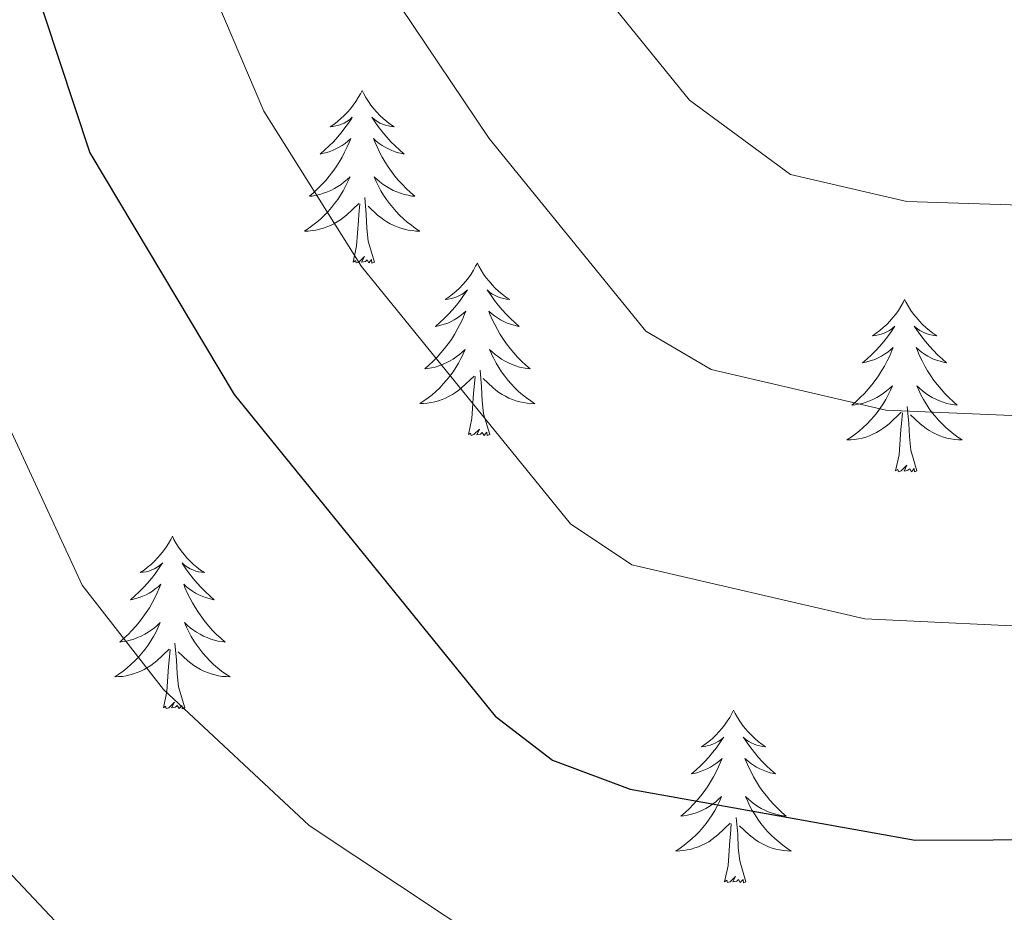
# Model space of a CAD drawing. Units: metres. Extents: x 626858 to 631368, y 4738459 to 4741512.
# Drawn here: x 630118 to 630186, y 4740803 to 4740864 of the extents above; entities that cross this region are included whole.
import ezdxf

# ---------------------------------------------------------------- set-up
doc = ezdxf.new("R2010")
doc.units = ezdxf.units.M
doc.header["$MEASUREMENT"] = 0
for name, color, linetype, lineweight in [('Level 36', 19, 'Continuous', 40), ('Level 4', 36, 'Continuous', 30), ('Level 5', 36, 'Continuous', 0)]:
    doc.layers.add(name, color=color, linetype=linetype, lineweight=lineweight)

msp = doc.modelspace()

# ---------------------------------------------------------------- linework, layer by layer
at = {"layer": 'Level 36', "color": 92, "linetype": 'Continuous', "lineweight": 0}
for points in [[(630141.52, 4740859.34, 0.01), (630141.4, 4740859.12, 0.01), (630141.25, 4740858.85, 0.01), (630141.08, 4740858.58, 0.01), (630140.9, 4740858.32, 0.01), (630140.71, 4740858.08, 0.01), (630140.5, 4740857.84, 0.01), (630140.28, 4740857.61, 0.01), (630140.05, 4740857.4, 0.01), (630139.81, 4740857.19, 0.01), (630139.56, 4740857, 0.01), (630139.3, 4740856.82, 0.01), (630139.5, 4740856.85, 0.01), (630139.7, 4740856.89, 0.01), (630139.9, 4740856.94, 0.01), (630140.1, 4740857.01, 0.01), (630140.28, 4740857.09, 0.01), (630140.46, 4740857.19, 0.01), (630140.64, 4740857.31, 0.01), (630140.84, 4740857.5, 0.01), (630140.8, 4740857.43, 0.01), (630140.57, 4740857.09, 0.01), (630140.33, 4740856.75, 0.01), (630140.07, 4740856.42, 0.01), (630139.81, 4740856.11, 0.01), (630139.53, 4740855.8, 0.01), (630139.23, 4740855.51, 0.01), (630138.93, 4740855.23, 0.01), (630138.62, 4740854.95, 0.01), (630138.74, 4740854.98, 0.01), (630138.99, 4740855.04, 0.01), (630139.23, 4740855.11, 0.01), (630139.47, 4740855.2, 0.01), (630139.7, 4740855.3, 0.01), (630139.92, 4740855.42, 0.01), (630140.14, 4740855.55, 0.01), (630140.34, 4740855.69, 0.01), (630140.54, 4740855.85, 0.01), (630140.73, 4740856.02, 0.01), (630140.64, 4740855.8, 0.01), (630140.48, 4740855.44, 0.01), (630140.31, 4740855.08, 0.01), (630140.13, 4740854.74, 0.01), (630139.93, 4740854.4, 0.01), (630139.72, 4740854.07, 0.01), (630139.49, 4740853.74, 0.01), (630139.25, 4740853.43, 0.01), (630139, 4740853.13, 0.01), (630138.73, 4740852.84, 0.01), (630138.46, 4740852.56, 0.01), (630138.17, 4740852.29, 0.01), (630137.88, 4740852.03, 0.01), (630138.07, 4740852.05, 0.01), (630138.34, 4740852.1, 0.01), (630138.6, 4740852.16, 0.01), (630138.86, 4740852.24, 0.01), (630139.12, 4740852.34, 0.01), (630139.36, 4740852.44, 0.01), (630139.6, 4740852.57, 0.01), (630139.84, 4740852.71, 0.01), (630140.06, 4740852.85, 0.01), (630140.28, 4740853.02, 0.01), (630140.48, 4740853.19, 0.01), (630140.68, 4740853.38, 0.01), (630140.54, 4740853.06, 0.01)], [(630141.52, 4740859.34, 0.01), (630141.63, 4740859.12, 0.01), (630141.78, 4740858.85, 0.01), (630141.95, 4740858.58, 0.01), (630142.13, 4740858.32, 0.01), (630142.33, 4740858.08, 0.01), (630142.53, 4740857.84, 0.01), (630142.75, 4740857.61, 0.01), (630142.98, 4740857.4, 0.01), (630143.22, 4740857.19, 0.01), (630143.47, 4740857, 0.01), (630143.73, 4740856.82, 0.01), (630143.53, 4740856.85, 0.01), (630143.33, 4740856.89, 0.01), (630143.13, 4740856.94, 0.01), (630142.94, 4740857.01, 0.01), (630142.75, 4740857.09, 0.01), (630142.57, 4740857.19, 0.01), (630142.39, 4740857.31, 0.01), (630142.19, 4740857.5, 0.01), (630142.23, 4740857.43, 0.01), (630142.46, 4740857.09, 0.01), (630142.7, 4740856.75, 0.01), (630142.96, 4740856.42, 0.01), (630143.23, 4740856.11, 0.01), (630143.51, 4740855.8, 0.01), (630143.8, 4740855.51, 0.01), (630144.1, 4740855.23, 0.01), (630144.41, 4740854.95, 0.01), (630144.29, 4740854.98, 0.01), (630144.04, 4740855.04, 0.01), (630143.8, 4740855.11, 0.01), (630143.57, 4740855.2, 0.01), (630143.34, 4740855.3, 0.01), (630143.11, 4740855.42, 0.01), (630142.9, 4740855.55, 0.01), (630142.69, 4740855.69, 0.01), (630142.49, 4740855.85, 0.01), (630142.3, 4740856.02, 0.01), (630142.39, 4740855.8, 0.01), (630142.55, 4740855.44, 0.01), (630142.72, 4740855.08, 0.01), (630142.9, 4740854.74, 0.01), (630143.1, 4740854.4, 0.01), (630143.32, 4740854.07, 0.01), (630143.54, 4740853.74, 0.01), (630143.78, 4740853.43, 0.01), (630144.03, 4740853.13, 0.01), (630144.3, 4740852.84, 0.01), (630144.57, 4740852.56, 0.01), (630144.86, 4740852.29, 0.01), (630145.16, 4740852.03, 0.01), (630144.96, 4740852.05, 0.01), (630144.69, 4740852.1, 0.01), (630144.43, 4740852.16, 0.01), (630144.17, 4740852.24, 0.01), (630143.92, 4740852.34, 0.01), (630143.67, 4740852.44, 0.01), (630143.43, 4740852.57, 0.01), (630143.19, 4740852.71, 0.01), (630142.97, 4740852.85, 0.01), (630142.75, 4740853.02, 0.01), (630142.55, 4740853.19, 0.01), (630142.35, 4740853.38, 0.01), (630142.49, 4740853.06, 0.01)], [(630140.539, 4740853.059, 0.01), (630140.379, 4740852.729, 0.01), (630140.219, 4740852.419, 0.01), (630140.029, 4740852.119, 0.01), (630139.839, 4740851.82, 0.01), (630139.619, 4740851.53, 0.01), (630139.399, 4740851.25, 0.01), (630139.169, 4740850.99, 0.01), (630138.919, 4740850.73, 0.01), (630138.659, 4740850.48, 0.01), (630138.388, 4740850.25, 0.01), (630138.118, 4740850.03, 0.01), (630137.828, 4740849.82, 0.01), (630137.538, 4740849.63, 0.01), (630137.798, 4740849.63, 0.01), (630138.058, 4740849.66, 0.01), (630138.328, 4740849.7, 0.01), (630138.578, 4740849.76, 0.01), (630138.838, 4740849.83, 0.01), (630139.088, 4740849.92, 0.01), (630139.328, 4740850.02, 0.01), (630139.568, 4740850.14, 0.01), (630139.799, 4740850.27, 0.01), (630140.019, 4740850.41, 0.01), (630140.239, 4740850.569, 0.01), (630140.439, 4740850.739, 0.01), (630141.289, 4740851.539, 0.01)], [(630142.489, 4740853.059, 0.01), (630142.649, 4740852.729, 0.01), (630142.819, 4740852.419, 0.01), (630142.999, 4740852.119, 0.01), (630143.199, 4740851.819, 0.01), (630143.409, 4740851.529, 0.01), (630143.629, 4740851.249, 0.01), (630143.859, 4740850.989, 0.01), (630144.109, 4740850.729, 0.01), (630144.369, 4740850.479, 0.01), (630144.639, 4740850.249, 0.01), (630144.919, 4740850.029, 0.01), (630145.209, 4740849.819, 0.01), (630145.499, 4740849.629, 0.01), (630145.229, 4740849.629, 0.01), (630144.969, 4740849.659, 0.01), (630144.709, 4740849.699, 0.01), (630144.449, 4740849.759, 0.01), (630144.189, 4740849.829, 0.01), (630143.939, 4740849.919, 0.01), (630143.699, 4740850.019, 0.01), (630143.459, 4740850.139, 0.01), (630143.229, 4740850.269, 0.01), (630143.009, 4740850.409, 0.01), (630142.799, 4740850.569, 0.01), (630142.589, 4740850.739, 0.01), (630141.929, 4740851.359, 0.01)], [(630142.37, 4740847.49, 0.01), (630141.94, 4740848.93, 0.01), (630141.85, 4740849.83, 0.01), (630141.8, 4740850.78, 0.01), (630141.7, 4740851.95, 0.01)], [(630140.9, 4740847.49, 0.01), (630141.14, 4740848.61, 0.01), (630141.26, 4740850.35, 0.01), (630141.3, 4740850.78, 0.01), (630141.37, 4740851.51, 0.01)], [(630142.37, 4740847.49, 0.01), (630142.19, 4740847.42, 0.01), (630142.17, 4740847.66, 0.01), (630141.98, 4740847.44, 0.01), (630141.86, 4740847.64, 0.01), (630141.74, 4740847.53, 0.01), (630141.47, 4740847.48, 0.01), (630141.67, 4740847.87, 0.01), (630141.28, 4740847.49, 0.01), (630141.1, 4740847.44, 0.01), (630141.05, 4740847.6, 0.01), (630140.9, 4740847.49, 0.01)], [(630149.48, 4740847.42, 0.01), (630149.36, 4740847.2, 0.01), (630149.21, 4740846.93, 0.01), (630149.04, 4740846.66, 0.01), (630148.86, 4740846.41, 0.01), (630148.67, 4740846.16, 0.01), (630148.46, 4740845.92, 0.01), (630148.24, 4740845.69, 0.01), (630148.01, 4740845.48, 0.01), (630147.77, 4740845.27, 0.01), (630147.52, 4740845.08, 0.01), (630147.26, 4740844.91, 0.01), (630147.46, 4740844.93, 0.01), (630147.66, 4740844.97, 0.01), (630147.86, 4740845.02, 0.01), (630148.06, 4740845.09, 0.01), (630148.24, 4740845.17, 0.01), (630148.42, 4740845.27, 0.01), (630148.6, 4740845.39, 0.01), (630148.8, 4740845.58, 0.01), (630148.76, 4740845.51, 0.01), (630148.53, 4740845.17, 0.01), (630148.29, 4740844.83, 0.01), (630148.03, 4740844.51, 0.01), (630147.77, 4740844.19, 0.01), (630147.49, 4740843.88, 0.01), (630147.19, 4740843.59, 0.01), (630146.89, 4740843.31, 0.01), (630146.58, 4740843.04, 0.01), (630146.7, 4740843.06, 0.01), (630146.95, 4740843.12, 0.01), (630147.19, 4740843.19, 0.01), (630147.43, 4740843.28, 0.01), (630147.66, 4740843.38, 0.01), (630147.88, 4740843.5, 0.01), (630148.1, 4740843.63, 0.01), (630148.3, 4740843.77, 0.01), (630148.5, 4740843.93, 0.01), (630148.69, 4740844.1, 0.01), (630148.6, 4740843.88, 0.01), (630148.44, 4740843.52, 0.01), (630148.27, 4740843.17, 0.01), (630148.09, 4740842.82, 0.01), (630147.89, 4740842.48, 0.01), (630147.68, 4740842.15, 0.01), (630147.45, 4740841.83, 0.01), (630147.21, 4740841.51, 0.01), (630146.96, 4740841.21, 0.01), (630146.69, 4740840.92, 0.01), (630146.42, 4740840.64, 0.01), (630146.13, 4740840.37, 0.01), (630145.84, 4740840.11, 0.01), (630146.03, 4740840.13, 0.01), (630146.3, 4740840.18, 0.01), (630146.56, 4740840.24, 0.01), (630146.82, 4740840.32, 0.01), (630147.08, 4740840.42, 0.01), (630147.32, 4740840.53, 0.01), (630147.56, 4740840.65, 0.01), (630147.8, 4740840.79, 0.01), (630148.02, 4740840.94, 0.01), (630148.24, 4740841.1, 0.01), (630148.44, 4740841.28, 0.01), (630148.64, 4740841.46, 0.01), (630148.5, 4740841.14, 0.01)], [(630149.48, 4740847.42, 0.01), (630149.59, 4740847.2, 0.01), (630149.74, 4740846.93, 0.01), (630149.91, 4740846.66, 0.01), (630150.09, 4740846.41, 0.01), (630150.29, 4740846.16, 0.01), (630150.49, 4740845.92, 0.01), (630150.71, 4740845.69, 0.01), (630150.94, 4740845.48, 0.01), (630151.18, 4740845.27, 0.01), (630151.43, 4740845.08, 0.01), (630151.69, 4740844.91, 0.01), (630151.49, 4740844.93, 0.01), (630151.29, 4740844.97, 0.01), (630151.09, 4740845.02, 0.01), (630150.9, 4740845.09, 0.01), (630150.71, 4740845.17, 0.01), (630150.53, 4740845.27, 0.01), (630150.35, 4740845.39, 0.01), (630150.15, 4740845.58, 0.01), (630150.19, 4740845.51, 0.01), (630150.42, 4740845.17, 0.01), (630150.66, 4740844.83, 0.01), (630150.92, 4740844.51, 0.01), (630151.19, 4740844.19, 0.01), (630151.47, 4740843.88, 0.01), (630151.76, 4740843.59, 0.01), (630152.06, 4740843.31, 0.01), (630152.37, 4740843.04, 0.01), (630152.25, 4740843.06, 0.01), (630152, 4740843.12, 0.01), (630151.76, 4740843.19, 0.01), (630151.53, 4740843.28, 0.01), (630151.3, 4740843.38, 0.01), (630151.07, 4740843.5, 0.01), (630150.86, 4740843.63, 0.01), (630150.65, 4740843.77, 0.01), (630150.45, 4740843.93, 0.01), (630150.26, 4740844.1, 0.01), (630150.35, 4740843.88, 0.01), (630150.51, 4740843.52, 0.01), (630150.68, 4740843.17, 0.01), (630150.86, 4740842.82, 0.01), (630151.06, 4740842.48, 0.01), (630151.28, 4740842.15, 0.01), (630151.5, 4740841.83, 0.01), (630151.74, 4740841.51, 0.01), (630151.99, 4740841.21, 0.01), (630152.26, 4740840.92, 0.01), (630152.53, 4740840.64, 0.01), (630152.82, 4740840.37, 0.01), (630153.12, 4740840.11, 0.01), (630152.92, 4740840.13, 0.01), (630152.65, 4740840.18, 0.01), (630152.39, 4740840.24, 0.01), (630152.13, 4740840.32, 0.01), (630151.88, 4740840.42, 0.01), (630151.63, 4740840.53, 0.01), (630151.39, 4740840.65, 0.01), (630151.15, 4740840.79, 0.01), (630150.93, 4740840.94, 0.01), (630150.71, 4740841.1, 0.01), (630150.51, 4740841.28, 0.01), (630150.31, 4740841.46, 0.01), (630150.45, 4740841.14, 0.01)], [(630178.99, 4740844.91, 0.01), (630178.88, 4740844.69, 0.01), (630178.72, 4740844.42, 0.01), (630178.56, 4740844.15, 0.01), (630178.38, 4740843.9, 0.01), (630178.18, 4740843.65, 0.01), (630177.97, 4740843.41, 0.01), (630177.76, 4740843.18, 0.01), (630177.52, 4740842.97, 0.01), (630177.28, 4740842.77, 0.01), (630177.03, 4740842.57, 0.01), (630176.77, 4740842.4, 0.01), (630176.97, 4740842.42, 0.01), (630177.18, 4740842.46, 0.01), (630177.38, 4740842.51, 0.01), (630177.57, 4740842.58, 0.01), (630177.76, 4740842.67, 0.01), (630177.94, 4740842.77, 0.01), (630178.11, 4740842.88, 0.01), (630178.32, 4740843.07, 0.01), (630178.28, 4740843, 0.01), (630178.05, 4740842.66, 0.01), (630177.8, 4740842.32, 0.01), (630177.55, 4740842, 0.01), (630177.28, 4740841.68, 0.01), (630177, 4740841.37, 0.01), (630176.71, 4740841.08, 0.01), (630176.41, 4740840.8, 0.01), (630176.09, 4740840.53, 0.01), (630176.22, 4740840.55, 0.01), (630176.46, 4740840.61, 0.01), (630176.7, 4740840.68, 0.01), (630176.94, 4740840.77, 0.01), (630177.17, 4740840.87, 0.01), (630177.4, 4740840.99, 0.01), (630177.61, 4740841.12, 0.01), (630177.82, 4740841.27, 0.01), (630178.02, 4740841.42, 0.01), (630178.2, 4740841.59, 0.01), (630178.11, 4740841.37, 0.01), (630177.96, 4740841.01, 0.01), (630177.79, 4740840.66, 0.01), (630177.6, 4740840.31, 0.01), (630177.4, 4740839.97, 0.01), (630177.19, 4740839.64, 0.01), (630176.96, 4740839.32, 0.01), (630176.72, 4740839, 0.01), (630176.47, 4740838.7, 0.01), (630176.21, 4740838.41, 0.01), (630175.93, 4740838.13, 0.01), (630175.65, 4740837.86, 0.01), (630175.35, 4740837.6, 0.01), (630175.55, 4740837.63, 0.01), (630175.81, 4740837.67, 0.01), (630176.08, 4740837.73, 0.01), (630176.34, 4740837.81, 0.01), (630176.59, 4740837.91, 0.01), (630176.84, 4740838.02, 0.01), (630177.08, 4740838.14, 0.01), (630177.31, 4740838.28, 0.01), (630177.54, 4740838.43, 0.01), (630177.75, 4740838.59, 0.01), (630177.96, 4740838.77, 0.01), (630178.16, 4740838.95, 0.01), (630178.01, 4740838.63, 0.01)], [(630178.99, 4740844.91, 0.01), (630179.1, 4740844.69, 0.01), (630179.26, 4740844.42, 0.01), (630179.42, 4740844.15, 0.01), (630179.61, 4740843.9, 0.01), (630179.8, 4740843.65, 0.01), (630180.01, 4740843.41, 0.01), (630180.23, 4740843.18, 0.01), (630180.46, 4740842.97, 0.01), (630180.7, 4740842.77, 0.01), (630180.95, 4740842.57, 0.01), (630181.21, 4740842.4, 0.01), (630181.01, 4740842.42, 0.01), (630180.81, 4740842.46, 0.01), (630180.61, 4740842.51, 0.01), (630180.41, 4740842.58, 0.01), (630180.22, 4740842.67, 0.01), (630180.04, 4740842.77, 0.01), (630179.87, 4740842.88, 0.01), (630179.66, 4740843.07, 0.01), (630179.7, 4740843, 0.01), (630179.93, 4740842.66, 0.01), (630180.18, 4740842.32, 0.01), (630180.43, 4740842, 0.01), (630180.7, 4740841.68, 0.01), (630180.98, 4740841.37, 0.01), (630181.27, 4740841.08, 0.01), (630181.58, 4740840.8, 0.01), (630181.89, 4740840.53, 0.01), (630181.76, 4740840.55, 0.01), (630181.52, 4740840.61, 0.01), (630181.28, 4740840.68, 0.01), (630181.04, 4740840.77, 0.01), (630180.81, 4740840.87, 0.01), (630180.59, 4740840.99, 0.01), (630180.37, 4740841.12, 0.01), (630180.16, 4740841.27, 0.01), (630179.97, 4740841.42, 0.01), (630179.78, 4740841.59, 0.01), (630179.87, 4740841.37, 0.01), (630180.02, 4740841.01, 0.01), (630180.2, 4740840.66, 0.01), (630180.38, 4740840.31, 0.01), (630180.58, 4740839.97, 0.01), (630180.79, 4740839.64, 0.01), (630181.02, 4740839.32, 0.01), (630181.26, 4740839, 0.01), (630181.51, 4740838.7, 0.01), (630181.77, 4740838.41, 0.01), (630182.05, 4740838.13, 0.01), (630182.34, 4740837.86, 0.01), (630182.63, 4740837.6, 0.01), (630182.44, 4740837.63, 0.01), (630182.17, 4740837.67, 0.01), (630181.91, 4740837.73, 0.01), (630181.65, 4740837.81, 0.01), (630181.39, 4740837.91, 0.01), (630181.14, 4740838.02, 0.01), (630180.9, 4740838.14, 0.01), (630180.67, 4740838.28, 0.01), (630180.44, 4740838.43, 0.01), (630180.23, 4740838.59, 0.01), (630180.02, 4740838.77, 0.01), (630179.83, 4740838.95, 0.01), (630179.97, 4740838.63, 0.01)], [(630148.497, 4740841.139, 0.01), (630148.337, 4740840.819, 0.01), (630148.176, 4740840.499, 0.01), (630147.986, 4740840.199, 0.01), (630147.796, 4740839.899, 0.01), (630147.576, 4740839.609, 0.01), (630147.356, 4740839.329, 0.01), (630147.126, 4740839.069, 0.01), (630146.876, 4740838.809, 0.01), (630146.616, 4740838.559, 0.01), (630146.346, 4740838.329, 0.01), (630146.076, 4740838.109, 0.01), (630145.786, 4740837.899, 0.01), (630145.496, 4740837.709, 0.01), (630145.756, 4740837.719, 0.01), (630146.016, 4740837.739, 0.01), (630146.286, 4740837.779, 0.01), (630146.536, 4740837.839, 0.01), (630146.796, 4740837.909, 0.01), (630147.046, 4740837.999, 0.01), (630147.286, 4740838.099, 0.01), (630147.526, 4740838.219, 0.01), (630147.756, 4740838.349, 0.01), (630147.976, 4740838.489, 0.01), (630148.196, 4740838.649, 0.01), (630148.396, 4740838.819, 0.01), (630149.246, 4740839.619, 0.01)], [(630150.447, 4740841.138, 0.01), (630150.607, 4740840.818, 0.01), (630150.777, 4740840.498, 0.01), (630150.957, 4740840.198, 0.01), (630151.156, 4740839.898, 0.01), (630151.366, 4740839.608, 0.01), (630151.586, 4740839.328, 0.01), (630151.816, 4740839.068, 0.01), (630152.066, 4740838.808, 0.01), (630152.326, 4740838.558, 0.01), (630152.596, 4740838.328, 0.01), (630152.876, 4740838.108, 0.01), (630153.166, 4740837.898, 0.01), (630153.456, 4740837.708, 0.01), (630153.186, 4740837.718, 0.01), (630152.926, 4740837.738, 0.01), (630152.666, 4740837.778, 0.01), (630152.406, 4740837.838, 0.01), (630152.146, 4740837.908, 0.01), (630151.896, 4740837.998, 0.01), (630151.656, 4740838.098, 0.01), (630151.416, 4740838.218, 0.01), (630151.186, 4740838.348, 0.01), (630150.966, 4740838.488, 0.01), (630150.756, 4740838.648, 0.01), (630150.546, 4740838.818, 0.01), (630149.886, 4740839.438, 0.01)], [(630148.86, 4740835.57, 0.01), (630149.1, 4740836.69, 0.01), (630149.22, 4740838.43, 0.01), (630149.26, 4740838.86, 0.01), (630149.33, 4740839.59, 0.01)], [(630150.33, 4740835.57, 0.01), (630149.9, 4740837.01, 0.01), (630149.81, 4740837.91, 0.01), (630149.76, 4740838.86, 0.01), (630149.66, 4740840.03, 0.01)], [(630178.007, 4740838.634, 0.01), (630177.857, 4740838.314, 0.01), (630177.687, 4740837.994, 0.01), (630177.507, 4740837.694, 0.01), (630177.307, 4740837.395, 0.01), (630177.097, 4740837.105, 0.01), (630176.877, 4740836.835, 0.01), (630176.637, 4740836.565, 0.01), (630176.396, 4740836.305, 0.01), (630176.136, 4740836.055, 0.01), (630175.866, 4740835.825, 0.01), (630175.586, 4740835.605, 0.01), (630175.296, 4740835.395, 0.01), (630175.006, 4740835.205, 0.01), (630175.276, 4740835.215, 0.01), (630175.536, 4740835.235, 0.01), (630175.796, 4740835.275, 0.01), (630176.056, 4740835.335, 0.01), (630176.316, 4740835.405, 0.01), (630176.556, 4740835.495, 0.01), (630176.806, 4740835.595, 0.01), (630177.046, 4740835.715, 0.01), (630177.276, 4740835.845, 0.01), (630177.496, 4740835.985, 0.01), (630177.706, 4740836.145, 0.01), (630177.917, 4740836.314, 0.01), (630178.757, 4740837.114, 0.01)], [(630179.967, 4740838.634, 0.01), (630180.117, 4740838.314, 0.01), (630180.287, 4740837.994, 0.01), (630180.477, 4740837.694, 0.01), (630180.667, 4740837.394, 0.01), (630180.877, 4740837.104, 0.01), (630181.097, 4740836.834, 0.01), (630181.337, 4740836.564, 0.01), (630181.587, 4740836.304, 0.01), (630181.837, 4740836.054, 0.01), (630182.107, 4740835.824, 0.01), (630182.386, 4740835.604, 0.01), (630182.676, 4740835.394, 0.01), (630182.966, 4740835.204, 0.01), (630182.706, 4740835.214, 0.01), (630182.436, 4740835.234, 0.01), (630182.176, 4740835.274, 0.01), (630181.916, 4740835.334, 0.01), (630181.666, 4740835.404, 0.01), (630181.416, 4740835.494, 0.01), (630181.166, 4740835.594, 0.01), (630180.936, 4740835.714, 0.01), (630180.696, 4740835.844, 0.01), (630180.477, 4740835.984, 0.01), (630180.267, 4740836.144, 0.01), (630180.067, 4740836.314, 0.01), (630179.407, 4740836.934, 0.01)], [(630179.84, 4740833.06, 0.01), (630179.41, 4740834.5, 0.01), (630179.32, 4740835.41, 0.01), (630179.28, 4740836.35, 0.01), (630179.17, 4740837.52, 0.01)], [(630178.37, 4740833.06, 0.01), (630178.62, 4740834.18, 0.01), (630178.73, 4740835.92, 0.01), (630178.78, 4740836.35, 0.01), (630178.84, 4740837.08, 0.01)], [(630150.33, 4740835.57, 0.01), (630150.15, 4740835.5, 0.01), (630150.13, 4740835.74, 0.01), (630149.94, 4740835.52, 0.01), (630149.82, 4740835.72, 0.01), (630149.7, 4740835.61, 0.01), (630149.43, 4740835.56, 0.01), (630149.63, 4740835.95, 0.01), (630149.24, 4740835.57, 0.01), (630149.06, 4740835.52, 0.01), (630149.01, 4740835.68, 0.01), (630148.86, 4740835.57, 0.01)], [(630179.84, 4740833.06, 0.01), (630179.67, 4740832.99, 0.01), (630179.65, 4740833.23, 0.01), (630179.46, 4740833.01, 0.01), (630179.34, 4740833.21, 0.01), (630179.22, 4740833.11, 0.01), (630178.95, 4740833.05, 0.01), (630179.14, 4740833.45, 0.01), (630178.76, 4740833.07, 0.01), (630178.57, 4740833.01, 0.01), (630178.53, 4740833.17, 0.01), (630178.37, 4740833.06, 0.01)], [(630128.41, 4740828.55, 0.01), (630128.3, 4740828.33, 0.01), (630128.14, 4740828.06, 0.01), (630127.97, 4740827.79, 0.01), (630127.79, 4740827.54, 0.01), (630127.6, 4740827.29, 0.01), (630127.39, 4740827.05, 0.01), (630127.17, 4740826.83, 0.01), (630126.94, 4740826.61, 0.01), (630126.7, 4740826.41, 0.01), (630126.45, 4740826.21, 0.01), (630126.19, 4740826.04, 0.01), (630126.39, 4740826.06, 0.01), (630126.59, 4740826.1, 0.01), (630126.79, 4740826.15, 0.01), (630126.99, 4740826.22, 0.01), (630127.18, 4740826.31, 0.01), (630127.36, 4740826.41, 0.01), (630127.53, 4740826.52, 0.01), (630127.74, 4740826.71, 0.01), (630127.69, 4740826.64, 0.01), (630127.46, 4740826.3, 0.01), (630127.22, 4740825.96, 0.01), (630126.96, 4740825.64, 0.01), (630126.7, 4740825.32, 0.01), (630126.42, 4740825.02, 0.01), (630126.12, 4740824.72, 0.01), (630125.82, 4740824.44, 0.01), (630125.51, 4740824.17, 0.01), (630125.63, 4740824.19, 0.01), (630125.88, 4740824.25, 0.01), (630126.12, 4740824.32, 0.01), (630126.36, 4740824.41, 0.01), (630126.59, 4740824.51, 0.01), (630126.81, 4740824.63, 0.01), (630127.03, 4740824.76, 0.01), (630127.23, 4740824.91, 0.01), (630127.43, 4740825.06, 0.01), (630127.62, 4740825.23, 0.01), (630127.53, 4740825.01, 0.01), (630127.37, 4740824.65, 0.01), (630127.2, 4740824.3, 0.01), (630127.02, 4740823.95, 0.01), (630126.82, 4740823.61, 0.01), (630126.61, 4740823.28, 0.01), (630126.38, 4740822.96, 0.01), (630126.14, 4740822.65, 0.01), (630125.89, 4740822.34, 0.01), (630125.62, 4740822.05, 0.01), (630125.35, 4740821.77, 0.01), (630125.06, 4740821.5, 0.01), (630124.77, 4740821.24, 0.01), (630124.96, 4740821.27, 0.01), (630125.23, 4740821.31, 0.01), (630125.49, 4740821.38, 0.01), (630125.75, 4740821.45, 0.01), (630126.01, 4740821.55, 0.01), (630126.25, 4740821.66, 0.01), (630126.5, 4740821.78, 0.01), (630126.73, 4740821.92, 0.01), (630126.95, 4740822.07, 0.01), (630127.17, 4740822.23, 0.01), (630127.38, 4740822.41, 0.01), (630127.57, 4740822.6, 0.01), (630127.43, 4740822.27, 0.01)], [(630128.41, 4740828.55, 0.01), (630128.52, 4740828.33, 0.01), (630128.67, 4740828.06, 0.01), (630128.84, 4740827.79, 0.01), (630129.02, 4740827.54, 0.01), (630129.22, 4740827.29, 0.01), (630129.42, 4740827.05, 0.01), (630129.64, 4740826.83, 0.01), (630129.87, 4740826.61, 0.01), (630130.11, 4740826.41, 0.01), (630130.36, 4740826.21, 0.01), (630130.62, 4740826.04, 0.01), (630130.42, 4740826.06, 0.01), (630130.22, 4740826.1, 0.01), (630130.02, 4740826.15, 0.01), (630129.83, 4740826.22, 0.01), (630129.64, 4740826.31, 0.01), (630129.46, 4740826.41, 0.01), (630129.28, 4740826.52, 0.01), (630129.08, 4740826.71, 0.01), (630129.12, 4740826.64, 0.01), (630129.35, 4740826.3, 0.01), (630129.59, 4740825.96, 0.01), (630129.85, 4740825.64, 0.01), (630130.12, 4740825.32, 0.01), (630130.4, 4740825.02, 0.01), (630130.69, 4740824.72, 0.01), (630130.99, 4740824.44, 0.01), (630131.3, 4740824.17, 0.01), (630131.18, 4740824.19, 0.01), (630130.94, 4740824.25, 0.01), (630130.69, 4740824.32, 0.01), (630130.46, 4740824.41, 0.01), (630130.23, 4740824.51, 0.01), (630130, 4740824.63, 0.01), (630129.79, 4740824.76, 0.01), (630129.58, 4740824.91, 0.01), (630129.38, 4740825.06, 0.01), (630129.2, 4740825.23, 0.01), (630129.28, 4740825.01, 0.01), (630129.44, 4740824.65, 0.01), (630129.61, 4740824.3, 0.01), (630129.8, 4740823.95, 0.01), (630130, 4740823.61, 0.01), (630130.21, 4740823.28, 0.01), (630130.44, 4740822.96, 0.01), (630130.67, 4740822.65, 0.01), (630130.92, 4740822.34, 0.01), (630131.19, 4740822.05, 0.01), (630131.46, 4740821.77, 0.01), (630131.75, 4740821.5, 0.01), (630132.05, 4740821.24, 0.01), (630131.85, 4740821.27, 0.01), (630131.58, 4740821.31, 0.01), (630131.32, 4740821.38, 0.01), (630131.06, 4740821.45, 0.01), (630130.81, 4740821.55, 0.01), (630130.56, 4740821.66, 0.01), (630130.32, 4740821.78, 0.01), (630130.08, 4740821.92, 0.01), (630129.86, 4740822.07, 0.01), (630129.64, 4740822.23, 0.01), (630129.44, 4740822.41, 0.01), (630129.24, 4740822.6, 0.01), (630129.38, 4740822.27, 0.01)], [(630127.431, 4740822.272, 0.01), (630127.281, 4740821.952, 0.01), (630127.111, 4740821.633, 0.01), (630126.921, 4740821.333, 0.01), (630126.731, 4740821.033, 0.01), (630126.521, 4740820.743, 0.01), (630126.291, 4740820.473, 0.01), (630126.061, 4740820.203, 0.01), (630125.811, 4740819.943, 0.01), (630125.551, 4740819.693, 0.01), (630125.281, 4740819.463, 0.01), (630125.011, 4740819.243, 0.01), (630124.721, 4740819.033, 0.01), (630124.43, 4740818.843, 0.01), (630124.69, 4740818.853, 0.01), (630124.96, 4740818.873, 0.01), (630125.221, 4740818.913, 0.01), (630125.481, 4740818.973, 0.01), (630125.731, 4740819.043, 0.01), (630125.981, 4740819.133, 0.01), (630126.221, 4740819.233, 0.01), (630126.461, 4740819.353, 0.01), (630126.691, 4740819.483, 0.01), (630126.921, 4740819.633, 0.01), (630127.131, 4740819.783, 0.01), (630127.331, 4740819.953, 0.01), (630128.181, 4740820.752, 0.01)], [(630129.381, 4740822.272, 0.01), (630129.541, 4740821.952, 0.01), (630129.711, 4740821.632, 0.01), (630129.891, 4740821.332, 0.01), (630130.091, 4740821.032, 0.01), (630130.301, 4740820.742, 0.01), (630130.521, 4740820.472, 0.01), (630130.761, 4740820.202, 0.01), (630131.001, 4740819.942, 0.01), (630131.261, 4740819.692, 0.01), (630131.531, 4740819.462, 0.01), (630131.811, 4740819.242, 0.01), (630132.101, 4740819.032, 0.01), (630132.391, 4740818.842, 0.01), (630132.121, 4740818.852, 0.01), (630131.861, 4740818.872, 0.01), (630131.601, 4740818.912, 0.01), (630131.341, 4740818.972, 0.01), (630131.081, 4740819.042, 0.01), (630130.831, 4740819.132, 0.01), (630130.591, 4740819.232, 0.01), (630130.351, 4740819.352, 0.01), (630130.121, 4740819.482, 0.01), (630129.901, 4740819.632, 0.01), (630129.691, 4740819.782, 0.01), (630129.481, 4740819.952, 0.01), (630128.821, 4740820.572, 0.01)], [(630129.26, 4740816.7, 0.01), (630128.83, 4740818.14, 0.01), (630128.74, 4740819.05, 0.01), (630128.69, 4740820, 0.01), (630128.59, 4740821.16, 0.01)], [(630127.79, 4740816.7, 0.01), (630128.03, 4740817.82, 0.01), (630128.15, 4740819.56, 0.01), (630128.19, 4740820, 0.01), (630128.26, 4740820.72, 0.01)], [(630129.26, 4740816.7, 0.01), (630129.08, 4740816.63, 0.01), (630129.06, 4740816.87, 0.01), (630128.88, 4740816.65, 0.01), (630128.75, 4740816.85, 0.01), (630128.63, 4740816.75, 0.01), (630128.36, 4740816.69, 0.01), (630128.56, 4740817.09, 0.01), (630128.17, 4740816.71, 0.01), (630127.99, 4740816.65, 0.01), (630127.94, 4740816.81, 0.01), (630127.79, 4740816.7, 0.01)], [(630167.17, 4740816.53, 0.01), (630167.06, 4740816.31, 0.01), (630166.91, 4740816.03, 0.01), (630166.74, 4740815.77, 0.01), (630166.56, 4740815.51, 0.01), (630166.36, 4740815.26, 0.01), (630166.16, 4740815.03, 0.01), (630165.94, 4740814.8, 0.01), (630165.71, 4740814.58, 0.01), (630165.47, 4740814.38, 0.01), (630165.22, 4740814.19, 0.01), (630164.96, 4740814.01, 0.01), (630165.16, 4740814.03, 0.01), (630165.36, 4740814.07, 0.01), (630165.56, 4740814.13, 0.01), (630165.75, 4740814.2, 0.01), (630165.94, 4740814.28, 0.01), (630166.12, 4740814.38, 0.01), (630166.3, 4740814.49, 0.01), (630166.5, 4740814.68, 0.01), (630166.46, 4740814.62, 0.01), (630166.23, 4740814.27, 0.01), (630165.99, 4740813.94, 0.01), (630165.73, 4740813.61, 0.01), (630165.46, 4740813.3, 0.01), (630165.18, 4740812.99, 0.01), (630164.89, 4740812.7, 0.01), (630164.59, 4740812.41, 0.01), (630164.28, 4740812.14, 0.01), (630164.4, 4740812.17, 0.01), (630164.64, 4740812.22, 0.01), (630164.89, 4740812.3, 0.01), (630165.12, 4740812.39, 0.01), (630165.35, 4740812.49, 0.01), (630165.58, 4740812.61, 0.01), (630165.79, 4740812.74, 0.01), (630166, 4740812.88, 0.01), (630166.2, 4740813.04, 0.01), (630166.38, 4740813.21, 0.01), (630166.3, 4740812.99, 0.01), (630166.14, 4740812.63, 0.01), (630165.97, 4740812.27, 0.01), (630165.78, 4740811.93, 0.01), (630165.58, 4740811.59, 0.01), (630165.37, 4740811.25, 0.01), (630165.14, 4740810.93, 0.01), (630164.91, 4740810.62, 0.01), (630164.66, 4740810.32, 0.01), (630164.39, 4740810.03, 0.01), (630164.12, 4740809.74, 0.01), (630163.83, 4740809.47, 0.01), (630163.53, 4740809.22, 0.01), (630163.73, 4740809.24, 0.01), (630164, 4740809.29, 0.01), (630164.26, 4740809.35, 0.01), (630164.52, 4740809.43, 0.01), (630164.77, 4740809.52, 0.01), (630165.02, 4740809.63, 0.01), (630165.26, 4740809.75, 0.01), (630165.5, 4740809.89, 0.01), (630165.72, 4740810.04, 0.01), (630165.94, 4740810.21, 0.01), (630166.14, 4740810.38, 0.01), (630166.34, 4740810.57, 0.01), (630166.2, 4740810.24, 0.01)], [(630167.17, 4740816.53, 0.01), (630167.28, 4740816.31, 0.01), (630167.44, 4740816.03, 0.01), (630167.61, 4740815.77, 0.01), (630167.79, 4740815.51, 0.01), (630167.98, 4740815.26, 0.01), (630168.19, 4740815.03, 0.01), (630168.41, 4740814.8, 0.01), (630168.64, 4740814.58, 0.01), (630168.88, 4740814.38, 0.01), (630169.13, 4740814.19, 0.01), (630169.39, 4740814.01, 0.01), (630169.19, 4740814.03, 0.01), (630168.99, 4740814.07, 0.01), (630168.79, 4740814.13, 0.01), (630168.59, 4740814.2, 0.01), (630168.4, 4740814.28, 0.01), (630168.22, 4740814.38, 0.01), (630168.05, 4740814.49, 0.01), (630167.84, 4740814.68, 0.01), (630167.89, 4740814.62, 0.01), (630168.12, 4740814.27, 0.01), (630168.36, 4740813.94, 0.01), (630168.62, 4740813.61, 0.01), (630168.88, 4740813.3, 0.01), (630169.16, 4740812.99, 0.01), (630169.46, 4740812.7, 0.01), (630169.76, 4740812.41, 0.01), (630170.07, 4740812.14, 0.01), (630169.95, 4740812.17, 0.01), (630169.7, 4740812.22, 0.01), (630169.46, 4740812.3, 0.01), (630169.22, 4740812.39, 0.01), (630168.99, 4740812.49, 0.01), (630168.77, 4740812.61, 0.01), (630168.55, 4740812.74, 0.01), (630168.35, 4740812.88, 0.01), (630168.15, 4740813.04, 0.01), (630167.96, 4740813.21, 0.01), (630168.05, 4740812.99, 0.01), (630168.21, 4740812.63, 0.01), (630168.38, 4740812.27, 0.01), (630168.56, 4740811.93, 0.01), (630168.76, 4740811.59, 0.01), (630168.97, 4740811.25, 0.01), (630169.2, 4740810.93, 0.01), (630169.44, 4740810.62, 0.01), (630169.69, 4740810.32, 0.01), (630169.96, 4740810.03, 0.01), (630170.23, 4740809.74, 0.01), (630170.52, 4740809.47, 0.01), (630170.81, 4740809.22, 0.01), (630170.62, 4740809.24, 0.01), (630170.35, 4740809.29, 0.01), (630170.09, 4740809.35, 0.01), (630169.83, 4740809.43, 0.01), (630169.57, 4740809.52, 0.01), (630169.33, 4740809.63, 0.01), (630169.08, 4740809.75, 0.01), (630168.85, 4740809.89, 0.01), (630168.63, 4740810.04, 0.01), (630168.41, 4740810.21, 0.01), (630168.2, 4740810.38, 0.01), (630168.01, 4740810.57, 0.01), (630168.15, 4740810.24, 0.01)], [(630166.2, 4740810.237, 0.01), (630166.04, 4740809.917, 0.01), (630165.87, 4740809.607, 0.01), (630165.69, 4740809.297, 0.01), (630165.49, 4740809.007, 0.01), (630165.279, 4740808.717, 0.01), (630165.059, 4740808.437, 0.01), (630164.819, 4740808.167, 0.01), (630164.579, 4740807.907, 0.01), (630164.319, 4740807.668, 0.01), (630164.049, 4740807.438, 0.01), (630163.769, 4740807.208, 0.01), (630163.479, 4740807.008, 0.01), (630163.189, 4740806.808, 0.01), (630163.459, 4740806.818, 0.01), (630163.719, 4740806.848, 0.01), (630163.979, 4740806.888, 0.01), (630164.239, 4740806.948, 0.01), (630164.499, 4740807.018, 0.01), (630164.749, 4740807.108, 0.01), (630164.989, 4740807.207, 0.01), (630165.229, 4740807.317, 0.01), (630165.459, 4740807.447, 0.01), (630165.679, 4740807.597, 0.01), (630165.889, 4740807.757, 0.01), (630166.099, 4740807.927, 0.01), (630166.94, 4740808.727, 0.01)], [(630168.15, 4740810.237, 0.01), (630168.3, 4740809.917, 0.01), (630168.47, 4740809.607, 0.01), (630168.66, 4740809.297, 0.01), (630168.85, 4740809.007, 0.01), (630169.06, 4740808.717, 0.01), (630169.29, 4740808.437, 0.01), (630169.519, 4740808.167, 0.01), (630169.769, 4740807.907, 0.01), (630170.029, 4740807.667, 0.01), (630170.299, 4740807.437, 0.01), (630170.569, 4740807.207, 0.01), (630170.859, 4740807.007, 0.01), (630171.149, 4740806.807, 0.01), (630170.889, 4740806.817, 0.01), (630170.619, 4740806.847, 0.01), (630170.359, 4740806.887, 0.01), (630170.099, 4740806.947, 0.01), (630169.849, 4740807.017, 0.01), (630169.599, 4740807.107, 0.01), (630169.359, 4740807.207, 0.01), (630169.119, 4740807.317, 0.01), (630168.889, 4740807.447, 0.01), (630168.659, 4740807.597, 0.01), (630168.449, 4740807.757, 0.01), (630168.249, 4740807.927, 0.01), (630167.589, 4740808.547, 0.01)], [(630168.02, 4740804.68, 0.01), (630167.6, 4740806.12, 0.01), (630167.5, 4740807.02, 0.01), (630167.46, 4740807.97, 0.01), (630167.36, 4740809.13, 0.01)], [(630166.55, 4740804.68, 0.01), (630166.8, 4740805.8, 0.01), (630166.91, 4740807.54, 0.01), (630166.96, 4740807.97, 0.01), (630167.02, 4740808.69, 0.01)], [(630168.02, 4740804.68, 0.01), (630167.85, 4740804.61, 0.01), (630167.83, 4740804.85, 0.01), (630167.64, 4740804.63, 0.01), (630167.52, 4740804.83, 0.01), (630167.4, 4740804.72, 0.01), (630167.13, 4740804.67, 0.01), (630167.32, 4740805.06, 0.01), (630166.94, 4740804.68, 0.01), (630166.75, 4740804.63, 0.01), (630166.71, 4740804.79, 0.01), (630166.55, 4740804.68, 0.01)]]:
    msp.add_polyline3d(points, dxfattribs=at)
at = {"layer": 'Level 4', "color": 36, "linetype": 'Continuous', "lineweight": 30}
msp.add_polyline3d([(630097.39, 4740931.53, 650.01), (630122.7, 4740855.04, 650.01), (630132.67, 4740838.34, 650.01), (630150.7, 4740816.13, 650.01), (630154.67, 4740813.09, 650.01), (630160.03, 4740811.08, 650.01), (630179.73, 4740807.55, 650.01), (630190.49, 4740807.61, 650.01)], dxfattribs=at)
at = {"layer": 'Level 5', "color": 36, "linetype": 'Continuous', "lineweight": 0}
for points in [[(630092.2, 4740916.23, 655.01), (630105.8, 4740860.56, 655.01), (630122.18, 4740825.18, 655.01), (630127.79, 4740817.97, 655.01), (630137.87, 4740808.57, 655.01), (630153.49, 4740798.19, 655.01), (630158.14, 4740796.32, 655.01), (630163.96, 4740795.45, 655.01), (630183.5, 4740795.51, 655.01), (630207.54, 4740799.89, 655.01)], [(630189.804, 4740822.193, 645.01), (630176.253, 4740822.845, 645.01), (630160.154, 4740826.567, 645.01), (630155.904, 4740829.418, 645.01), (630141.478, 4740847.189, 645.01), (630134.73, 4740857.92, 645.01), (630129.283, 4740870.69, 645.01)], [(630189.12, 4740836.78, 640.01), (630177.7, 4740837.27, 640.01), (630165.63, 4740840.06, 640.01), (630161.11, 4740842.71, 640.01), (630150.29, 4740856.03, 640.01), (630144.2, 4740865.1, 640.01)], [(630188.44, 4740851.37, 635.01), (630179.15, 4740851.68, 635.01), (630171.1, 4740853.54, 635.01), (630164.14, 4740858.67, 635.01), (630159.1, 4740864.88, 635.01)], [(630202.93, 4740786.89, 660.01), (630181.46, 4740783.17, 660.01), (630151.15, 4740786.12, 660.01), (630140.95, 4740788.19, 660.01), (630134.39, 4740790.38, 660.01), (630121.06, 4740801.19, 660.01), (630102.97, 4740820.36, 660.01), (630098.42, 4740823.02, 660.01), (630093.03, 4740824.82, 660.01), (630089.54, 4740823.55, 660.01), (630088.58, 4740821.05, 660.01), (630087.89, 4740816.09, 660.01), (630088.05, 4740811.09, 660.01), (630089.54, 4740804.23, 660.01), (630094.35, 4740794.79, 660.01), (630101.71, 4740784.96, 660.01), (630110.37, 4740769.26, 660.01), (630114.09, 4740765.15, 660.01), (630118.73, 4740761.95, 660.01)]]:
    msp.add_polyline3d(points, dxfattribs=at)

doc.saveas('drawing.dxf')
